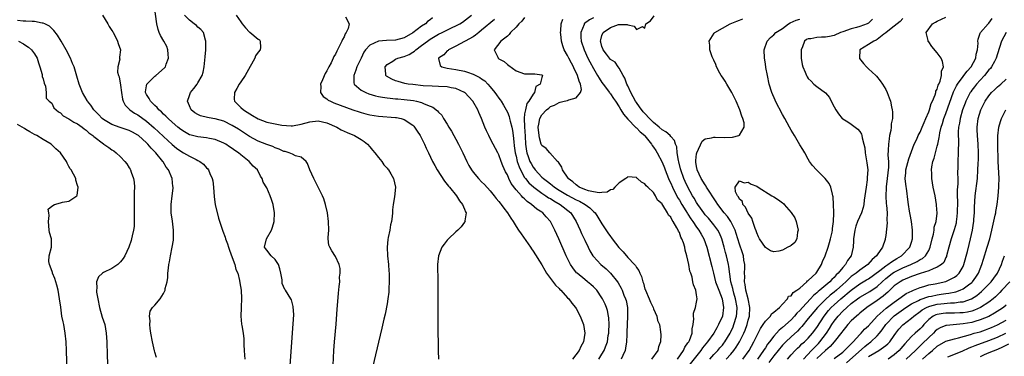
# Model space of a CAD drawing. Units: inches. Extents: x 2514000 to 2517000, y 1533000 to 1536000.
# Drawn here: x 2514118 to 2514347, y 1533156 to 1533234 of the extents above; entities that cross this region are included whole.
import ezdxf

# ---------------------------------------------------------------- set-up
doc = ezdxf.new("R2010")
doc.units = ezdxf.units.IN
doc.header["$MEASUREMENT"] = 0
doc.layers.add('LD25141533_2ft', color=151, linetype='Continuous')

msp = doc.modelspace()

# ---------------------------------------------------------------- linework, layer by layer
at = {"layer": 'LD25141533_2ft'}
for points, elevation in [([(2514180.47, 1533153.53), (2514181.18, 1533163.18), (2514181.28, 1533165.28), (2514181.19, 1533167.19), (2514180.77, 1533168.77), (2514180.65, 1533169), (2514179.35, 1533171), (2514179.19, 1533171.19), (2514178.61, 1533172.61), (2514178.57, 1533173.43), (2514178.32, 1533175), (2514178.03, 1533176.03), (2514177.72, 1533177), (2514177, 1533178.15), (2514176.04, 1533179), (2514175, 1533180.35), (2514174.7, 1533180.7), (2514174.49, 1533181), (2514174.99, 1533183), (2514176.1, 1533185), (2514176.33, 1533185.67), (2514176.76, 1533187), (2514176.83, 1533189), (2514176.51, 1533191), (2514176.14, 1533192.14), (2514175.84, 1533193), (2514175, 1533194.84), (2514174.2, 1533196.2), (2514173.92, 1533197), (2514173.55, 1533197.55), (2514172.83, 1533199), (2514171.87, 1533199.87), (2514170.94, 1533201), (2514169, 1533202.52), (2514168.44, 1533203), (2514167.56, 1533203.56), (2514167, 1533203.98), (2514166.36, 1533204.36), (2514165.46, 1533205), (2514165, 1533205.27), (2514163, 1533206.09), (2514161.67, 1533206.33), (2514161, 1533206.47), (2514159, 1533206.68), (2514157.15, 1533207.15), (2514157, 1533207.2), (2514155.87, 1533207.87), (2514155, 1533208.43), (2514154.31, 1533209), (2514153, 1533210.14), (2514152.05, 1533211), (2514151.55, 1533211.55), (2514151, 1533212.01), (2514150.51, 1533212.51), (2514149.93, 1533213), (2514149.53, 1533213.53), (2514149, 1533213.99), (2514147.96, 1533215), (2514147.66, 1533215.66), (2514147, 1533216.59), (2514146.86, 1533216.86), (2514146.79, 1533217), (2514146.81, 1533217.19), (2514147, 1533218.57), (2514147.09, 1533219), (2514149, 1533220.83), (2514149.24, 1533221), (2514151.25, 1533222.75), (2514151.42, 1533223), (2514151.61, 1533223.62), (2514152.13, 1533225), (2514152.05, 1533225.95), (2514152.03, 1533227), (2514151.73, 1533227.73), (2514151.05, 1533229), (2514150.28, 1533230.28), (2514150.01, 1533231), (2514149.72, 1533231.72), (2514149.45, 1533233), (2514148.89, 1533237)], 6684), ([(2514136.8, 1533235), (2514138.07, 1533233), (2514138.37, 1533232.37), (2514139, 1533231.48), (2514139.17, 1533231.17), (2514139.29, 1533231), (2514139.66, 1533230.34), (2514140.3, 1533229), (2514140.41, 1533228.41), (2514140.98, 1533227), (2514140.72, 1533225.28), (2514140.74, 1533225), (2514140.8, 1533224.8), (2514140.33, 1533223), (2514140.26, 1533221.74), (2514140.5, 1533221), (2514140.67, 1533220.67), (2514141, 1533218.71), (2514141.19, 1533217), (2514141.45, 1533215.45), (2514141.59, 1533215), (2514142.07, 1533214.07), (2514143, 1533213.18), (2514143.17, 1533213), (2514144.24, 1533212.24), (2514145, 1533211.85), (2514147, 1533210.4), (2514148.81, 1533208.81), (2514149.86, 1533207.86), (2514151, 1533206.78), (2514152.97, 1533204.97), (2514154.05, 1533204.05), (2514155, 1533203.35), (2514155.66, 1533203), (2514157, 1533202.18), (2514158.59, 1533201.41), (2514159, 1533201.24), (2514159.45, 1533201), (2514160.33, 1533200.33), (2514161, 1533199.53), (2514161.27, 1533199.27), (2514161.46, 1533199), (2514161.78, 1533198.22), (2514162.34, 1533197), (2514162.44, 1533196.44), (2514162.62, 1533195), (2514162.74, 1533192.74), (2514162.99, 1533191), (2514163.8, 1533187.8), (2514164.54, 1533185.46), (2514164.69, 1533185), (2514164.79, 1533184.79), (2514165.34, 1533183.34), (2514165.41, 1533183), (2514165.85, 1533181.85), (2514166.09, 1533181), (2514166.31, 1533180.31), (2514167, 1533178.64), (2514167.59, 1533177), (2514167.81, 1533175.81), (2514168.27, 1533175), (2514168.69, 1533173.31), (2514168.74, 1533172.74), (2514169.02, 1533171), (2514169.12, 1533169.12), (2514169.05, 1533167.05), (2514169.06, 1533166.94), (2514168.97, 1533164.97), (2514169.13, 1533163.13), (2514169.23, 1533162.77), (2514169.54, 1533161), (2514169.67, 1533159.67), (2514169.71, 1533159), (2514169.69, 1533158.31), (2514169.72, 1533157), (2514169.87, 1533155.87), (2514169.9, 1533155)], 6682), ([(2514190.44, 1533153.56), (2514190.65, 1533157), (2514190.79, 1533159), (2514191.14, 1533163.14), (2514191.37, 1533166.63), (2514191.46, 1533167.46), (2514191.67, 1533170.33), (2514191.89, 1533171.89), (2514191.98, 1533173), (2514191.97, 1533174.03), (2514192.1, 1533175), (2514192.09, 1533176.09), (2514191.88, 1533177), (2514191, 1533178.9), (2514190.15, 1533180.15), (2514189.65, 1533181), (2514189.47, 1533181.47), (2514189.32, 1533183), (2514189.31, 1533183.31), (2514189.42, 1533185), (2514189.41, 1533187), (2514189.11, 1533189), (2514188.64, 1533191), (2514188.26, 1533192.26), (2514187.98, 1533193), (2514186.99, 1533195), (2514185.95, 1533197), (2514185.05, 1533199.05), (2514184.5, 1533200.5), (2514184.16, 1533201), (2514183, 1533201.98), (2514181.67, 1533202.33), (2514181, 1533202.66), (2514180.21, 1533203), (2514179.29, 1533203.29), (2514179, 1533203.34), (2514177.87, 1533203.87), (2514177, 1533204.19), (2514176.45, 1533204.45), (2514175, 1533204.96), (2514173, 1533205.72), (2514171, 1533206.8), (2514168.47, 1533208.47), (2514167, 1533209.38), (2514165, 1533210.36), (2514163, 1533210.92), (2514162.46, 1533211), (2514161.21, 1533211.21), (2514159.63, 1533211.63), (2514159, 1533211.9), (2514158.31, 1533212.31), (2514157.4, 1533213), (2514157, 1533213.9), (2514156.54, 1533215), (2514157, 1533216.34), (2514157.27, 1533217), (2514158.05, 1533217.95), (2514158.84, 1533219), (2514159, 1533219.3), (2514160, 1533221), (2514160.25, 1533221.75), (2514160.45, 1533223), (2514160.58, 1533224.58), (2514160.69, 1533225.31), (2514160.81, 1533227), (2514160.84, 1533229), (2514160.75, 1533229.25), (2514160.26, 1533231), (2514159.69, 1533231.69), (2514159, 1533232.28), (2514158.63, 1533232.63), (2514158.16, 1533233), (2514157, 1533233.84), (2514155.9, 1533235)], 6686), ([(2514167.93, 1533235), (2514169, 1533233.45), (2514169.26, 1533233), (2514170.08, 1533232.08), (2514171, 1533231.08), (2514171.06, 1533231.06), (2514173, 1533229.48), (2514173.33, 1533229.33), (2514173.49, 1533229), (2514173.54, 1533227.54), (2514173.48, 1533227), (2514173, 1533226.46), (2514172.41, 1533225.59), (2514172.22, 1533225), (2514170.34, 1533221.66), (2514169.98, 1533221), (2514169, 1533219.5), (2514168.61, 1533219), (2514168.05, 1533217.95), (2514167.47, 1533217), (2514167.45, 1533215.45), (2514167.54, 1533215), (2514169, 1533213.55), (2514169.61, 1533213), (2514170.45, 1533212.45), (2514171.66, 1533211.66), (2514173, 1533210.87), (2514175, 1533210.1), (2514177, 1533209.71), (2514178.54, 1533209.46), (2514180.7, 1533209.3), (2514181, 1533209.3), (2514183, 1533209.66), (2514185, 1533210.23), (2514187, 1533210.43), (2514189, 1533209.99), (2514191.32, 1533209), (2514192.35, 1533208.35), (2514193, 1533208.06), (2514193.71, 1533207.71), (2514195.46, 1533207), (2514197, 1533206.06), (2514197.64, 1533205.64), (2514198.43, 1533205), (2514199, 1533204.37), (2514199.62, 1533203.62), (2514200.18, 1533203), (2514201, 1533201.87), (2514201.75, 1533201), (2514202.23, 1533200.23), (2514203, 1533199.39), (2514203.17, 1533199.17), (2514203.34, 1533199), (2514203.88, 1533198.12), (2514204.53, 1533197), (2514204.95, 1533195), (2514204.74, 1533192.74), (2514204.44, 1533191), (2514204.26, 1533189.74), (2514204.25, 1533189), (2514204.21, 1533188.21), (2514204.02, 1533187), (2514203.79, 1533186.21), (2514203.61, 1533185), (2514203.29, 1533183.29), (2514203.17, 1533182.83), (2514203.04, 1533181), (2514203.11, 1533179), (2514203.32, 1533177), (2514203.42, 1533175.42), (2514203.48, 1533175), (2514203.52, 1533174.48), (2514203.51, 1533173), (2514203.39, 1533171.39), (2514203.4, 1533170.6), (2514203.19, 1533169), (2514203, 1533167.82), (2514202.55, 1533165.45), (2514202.27, 1533164.27), (2514201.81, 1533162.19), (2514201, 1533158.96), (2514199, 1533150.41)], 6688), ([(2514252.24, 1533155), (2514253, 1533156.13), (2514253.53, 1533157), (2514253.81, 1533157.81), (2514254.27, 1533159), (2514254.47, 1533160.47), (2514254.56, 1533161), (2514254.56, 1533161.44), (2514254.65, 1533163), (2514254.6, 1533164.6), (2514254.55, 1533165), (2514254.28, 1533166.28), (2514254.05, 1533167), (2514253.74, 1533167.74), (2514253.15, 1533169), (2514253, 1533169.26), (2514251.8, 1533171), (2514251.43, 1533171.43), (2514251, 1533171.84), (2514250.37, 1533172.37), (2514249.62, 1533173), (2514249, 1533173.48), (2514247.2, 1533175), (2514247.1, 1533175.1), (2514246.2, 1533176.2), (2514245.66, 1533177), (2514244.66, 1533179), (2514242.95, 1533183), (2514242.03, 1533185), (2514241, 1533187.01), (2514240.05, 1533188.06), (2514239.23, 1533189), (2514239, 1533189.16), (2514237.86, 1533189.86), (2514236.61, 1533191), (2514235.63, 1533191.63), (2514235, 1533192.28), (2514234.6, 1533192.6), (2514234.28, 1533193), (2514233, 1533194.37), (2514231.85, 1533195.85), (2514231.33, 1533197), (2514231, 1533197.84), (2514230.59, 1533198.59), (2514229.95, 1533199.95), (2514229.52, 1533201), (2514229, 1533202.51), (2514228.73, 1533203), (2514227.68, 1533205), (2514227, 1533206.36), (2514226.65, 1533207), (2514226.14, 1533208.14), (2514225.76, 1533209), (2514225, 1533211), (2514224.35, 1533212.35), (2514224.14, 1533213), (2514222.94, 1533215), (2514222.04, 1533216.04), (2514221.06, 1533217), (2514221, 1533217.04), (2514219, 1533217.94), (2514217.88, 1533218.12), (2514217, 1533218.32), (2514215, 1533218.44), (2514213.52, 1533218.48), (2514211.39, 1533218.61), (2514209, 1533218.86), (2514207.91, 1533219), (2514207.15, 1533219.15), (2514205.57, 1533219.57), (2514205, 1533219.77), (2514204.12, 1533220.12), (2514202.86, 1533220.86), (2514202.73, 1533221), (2514202.73, 1533221.27), (2514202.55, 1533223), (2514203, 1533223.55), (2514204.36, 1533224.36), (2514205, 1533224.79), (2514205.48, 1533225), (2514207, 1533225.4), (2514208.11, 1533225.89), (2514209, 1533226.41), (2514209.36, 1533226.64), (2514209.73, 1533227), (2514211, 1533227.94), (2514212.38, 1533229), (2514213, 1533229.43), (2514215, 1533230.6), (2514215.79, 1533231), (2514218.16, 1533232.16), (2514219, 1533232.54), (2514219.89, 1533233), (2514220.56, 1533233.44), (2514222.65, 1533235)], 6694), ([(2514278.08, 1533155), (2514279, 1533156.04), (2514279.93, 1533157), (2514280.42, 1533157.58), (2514281, 1533158.24), (2514281.34, 1533158.66), (2514281.6, 1533159), (2514282.83, 1533161), (2514283, 1533161.36), (2514283.5, 1533162.5), (2514283.69, 1533163), (2514284.27, 1533165), (2514284.33, 1533165.67), (2514284.41, 1533167), (2514284.06, 1533169), (2514283.66, 1533170.34), (2514283.48, 1533171), (2514283.4, 1533171.4), (2514283, 1533173), (2514282.53, 1533176.53), (2514282.46, 1533177), (2514281.99, 1533179), (2514281.77, 1533179.77), (2514281.46, 1533181), (2514280.88, 1533183), (2514280.3, 1533184.3), (2514279.92, 1533185), (2514279, 1533186.23), (2514278.38, 1533187), (2514277.75, 1533187.75), (2514277, 1533188.6), (2514276.68, 1533189), (2514275.91, 1533190.09), (2514275.28, 1533191), (2514275, 1533191.44), (2514274.45, 1533192.45), (2514274.09, 1533193), (2514272.94, 1533195), (2514272.32, 1533196.32), (2514272.02, 1533197), (2514271.34, 1533199), (2514271.28, 1533199.28), (2514270.89, 1533200.89), (2514270.8, 1533201.2), (2514270.52, 1533203), (2514270.39, 1533204.39), (2514270.13, 1533205), (2514269.88, 1533205.88), (2514269, 1533206.83), (2514268.87, 1533207), (2514267.85, 1533207.85), (2514267, 1533208.35), (2514266.31, 1533209), (2514265, 1533210.09), (2514264.08, 1533211), (2514263, 1533212.15), (2514262.57, 1533212.57), (2514261.71, 1533213.71), (2514261, 1533214.74), (2514260.82, 1533215), (2514259.71, 1533217), (2514259, 1533218.58), (2514258.78, 1533219), (2514258.35, 1533220.35), (2514257.93, 1533221), (2514257, 1533222.7), (2514256.76, 1533223), (2514256.08, 1533224.08), (2514255, 1533224.7), (2514254.02, 1533225.98), (2514253.3, 1533227), (2514253.23, 1533227.23), (2514253, 1533227.71), (2514252.75, 1533228.75), (2514252.67, 1533229), (2514252.7, 1533229.3), (2514253, 1533230.34), (2514253.31, 1533231), (2514255, 1533232.13), (2514256.85, 1533232.85), (2514257, 1533232.87), (2514258.86, 1533232.86), (2514259, 1533232.77), (2514260.47, 1533232.47), (2514261, 1533231.73), (2514262.42, 1533232.42), (2514263, 1533231.99), (2514263.2, 1533233), (2514264.27, 1533233.73), (2514265.15, 1533234.85)], 6704), ([(2514149.36, 1533155.36), (2514149, 1533156.6), (2514148.92, 1533156.92), (2514148.44, 1533159), (2514148.07, 1533161), (2514147.88, 1533162.12), (2514147.8, 1533163), (2514147.89, 1533163.89), (2514147.76, 1533165), (2514147.88, 1533166.12), (2514148.45, 1533167), (2514149, 1533167.55), (2514150.19, 1533169), (2514151, 1533170.27), (2514151.25, 1533170.75), (2514151.34, 1533171), (2514151.41, 1533171.41), (2514151.82, 1533173), (2514151.99, 1533174.01), (2514152.03, 1533175), (2514152.12, 1533176.12), (2514152.26, 1533177), (2514152.39, 1533177.61), (2514152.62, 1533179), (2514153.03, 1533181), (2514153.31, 1533182.69), (2514153.32, 1533183), (2514153.3, 1533183.3), (2514153.32, 1533185), (2514153.09, 1533187.09), (2514152.8, 1533189), (2514152.77, 1533191), (2514153.04, 1533193), (2514153.22, 1533194.78), (2514153.22, 1533195), (2514153.19, 1533195.19), (2514152.97, 1533197), (2514152.15, 1533199), (2514151.64, 1533199.64), (2514150.88, 1533200.88), (2514150.82, 1533201), (2514149.22, 1533203), (2514149, 1533203.23), (2514148.1, 1533204.1), (2514147.38, 1533205), (2514147, 1533205.36), (2514145.15, 1533207), (2514145, 1533207.12), (2514143.79, 1533207.79), (2514143, 1533208.19), (2514140.89, 1533208.89), (2514139, 1533209.6), (2514137, 1533210.77), (2514136.71, 1533211), (2514135.88, 1533211.88), (2514134.77, 1533213), (2514134.07, 1533214.07), (2514133.3, 1533215), (2514133.21, 1533215.21), (2514132.12, 1533217), (2514131.34, 1533219), (2514130.84, 1533220.84), (2514130.19, 1533223), (2514129.82, 1533223.82), (2514129.35, 1533225), (2514128.31, 1533227), (2514127.18, 1533229), (2514126.35, 1533230.35), (2514125.5, 1533231.5), (2514124.46, 1533232.46), (2514123.41, 1533233), (2514123, 1533233.18), (2514122.8, 1533233.2), (2514121, 1533233.56), (2514120.46, 1533233.54), (2514119, 1533233.63), (2514118.35, 1533233.65), (2514117, 1533233.77)], 6680), ([(2514193.34, 1533234.66), (2514194.2, 1533233), (2514193.94, 1533231.94), (2514193.49, 1533231), (2514193.29, 1533230.71), (2514193, 1533230.01), (2514192.62, 1533229.39), (2514192.5, 1533229), (2514192.05, 1533228.05), (2514191.32, 1533226.68), (2514191, 1533225.97), (2514190.61, 1533225.39), (2514190.46, 1533225), (2514189.96, 1533223.96), (2514189.44, 1533223), (2514189, 1533222.05), (2514188.57, 1533221.43), (2514187.98, 1533219.98), (2514187.54, 1533219), (2514187.58, 1533218.42), (2514187.49, 1533217), (2514188.14, 1533216.14), (2514189, 1533215.59), (2514189.29, 1533215.29), (2514189.81, 1533215), (2514190.65, 1533214.65), (2514195, 1533213.03), (2514196.51, 1533212.51), (2514197, 1533212.36), (2514198.08, 1533212.08), (2514199, 1533211.87), (2514201, 1533211.56), (2514205, 1533211.24), (2514205.21, 1533211.21), (2514206.27, 1533211), (2514207, 1533210.77), (2514209, 1533209.41), (2514209.21, 1533209.21), (2514209.39, 1533209), (2514210, 1533208), (2514210.7, 1533207), (2514211.74, 1533205), (2514212.1, 1533204.1), (2514212.67, 1533203), (2514213.6, 1533201), (2514214.08, 1533200.08), (2514214.69, 1533199), (2514216.39, 1533196.39), (2514217, 1533195.65), (2514217.27, 1533195.27), (2514217.51, 1533195), (2514219.13, 1533193), (2514219.84, 1533191.84), (2514220.56, 1533191), (2514221, 1533189.92), (2514221.25, 1533189.25), (2514221.41, 1533189), (2514221.13, 1533187.13), (2514221.14, 1533187), (2514221.09, 1533186.91), (2514221, 1533186.82), (2514220.22, 1533185.78), (2514219.43, 1533185), (2514219, 1533184.6), (2514217.33, 1533183), (2514217, 1533182.64), (2514216.28, 1533181.72), (2514215.75, 1533181), (2514214.94, 1533179), (2514214.76, 1533177), (2514214.82, 1533173), (2514214.81, 1533169.19), (2514214.84, 1533163), (2514214.92, 1533156.92), (2514214.95, 1533155)], 6690), ([(2514213.57, 1533234.43), (2514213, 1533233.95), (2514212.42, 1533233.58), (2514211.92, 1533233), (2514211, 1533232.44), (2514209, 1533230.91), (2514207, 1533229.76), (2514205, 1533229.25), (2514202.83, 1533229.17), (2514200.98, 1533229.02), (2514199, 1533228.08), (2514198.02, 1533227), (2514197.61, 1533226.39), (2514196.94, 1533225.06), (2514195.97, 1533223), (2514195.75, 1533222.25), (2514195.23, 1533221), (2514195.25, 1533219.25), (2514195.33, 1533219), (2514197, 1533217.59), (2514198.07, 1533217), (2514198.74, 1533216.74), (2514200.28, 1533216.28), (2514201, 1533216.14), (2514201.93, 1533215.93), (2514203, 1533215.81), (2514203.69, 1533215.69), (2514205, 1533215.59), (2514205.53, 1533215.53), (2514207, 1533215.4), (2514209.15, 1533215.15), (2514209.86, 1533215), (2514211, 1533214.7), (2514211.62, 1533214.38), (2514213, 1533213.84), (2514213.64, 1533213.64), (2514214.77, 1533212.77), (2514215, 1533212.43), (2514215.76, 1533211.76), (2514216.16, 1533211), (2514217, 1533209.64), (2514217.35, 1533209), (2514218.01, 1533208.01), (2514218.53, 1533207), (2514219, 1533206.17), (2514219.63, 1533205), (2514220.61, 1533203), (2514221.52, 1533201), (2514222.04, 1533200.04), (2514222.64, 1533199), (2514223, 1533198.53), (2514224.28, 1533197), (2514225, 1533196.27), (2514225.65, 1533195.65), (2514227, 1533194.18), (2514227.95, 1533193), (2514228.4, 1533192.4), (2514229, 1533191.7), (2514229.29, 1533191.29), (2514229.53, 1533191), (2514230.13, 1533190.13), (2514231.01, 1533189), (2514231.77, 1533187.77), (2514232.3, 1533187), (2514233, 1533185.84), (2514233.59, 1533185), (2514234.16, 1533184.16), (2514236.4, 1533181), (2514236.63, 1533180.63), (2514237, 1533180.1), (2514239, 1533176.9), (2514239.68, 1533175.68), (2514240.12, 1533175), (2514242.21, 1533172.21), (2514243, 1533171.42), (2514243.19, 1533171.19), (2514243.4, 1533171), (2514245, 1533169.25), (2514245.26, 1533169), (2514246.02, 1533168.02), (2514246.86, 1533167), (2514247, 1533166.76), (2514247.92, 1533165), (2514248.21, 1533164.21), (2514248.67, 1533163), (2514249.01, 1533161), (2514248.7, 1533159), (2514248.06, 1533157.94), (2514247.69, 1533157), (2514246.12, 1533155)], 6692), ([(2514227.96, 1533234.04), (2514225, 1533231.51), (2514224.34, 1533231), (2514223.6, 1533230.4), (2514223, 1533229.99), (2514221.15, 1533229), (2514221, 1533228.9), (2514219, 1533227.84), (2514217.33, 1533227), (2514217.19, 1533226.81), (2514217, 1533226.7), (2514216.2, 1533225.8), (2514214.96, 1533225), (2514214.95, 1533224.95), (2514215.35, 1533223.35), (2514215.75, 1533223), (2514217, 1533222.71), (2514219, 1533222.4), (2514221, 1533221.99), (2514221.75, 1533221.75), (2514223, 1533221.3), (2514224.55, 1533220.55), (2514225, 1533220.2), (2514225.72, 1533219.72), (2514226.43, 1533219), (2514227, 1533218.37), (2514228.08, 1533217), (2514228.47, 1533216.47), (2514229, 1533215.73), (2514229.32, 1533215.32), (2514229.51, 1533215), (2514230.11, 1533214.11), (2514231, 1533212.48), (2514231.44, 1533211.44), (2514231.51, 1533211), (2514231.66, 1533210.34), (2514232.03, 1533209), (2514232.18, 1533208.18), (2514232.36, 1533207), (2514232.46, 1533205.54), (2514232.6, 1533204.6), (2514232.8, 1533203), (2514233, 1533202.25), (2514233.29, 1533201), (2514233.7, 1533199.7), (2514234.02, 1533199), (2514235, 1533197.25), (2514235.17, 1533197), (2514235.99, 1533195.99), (2514237.11, 1533195), (2514239, 1533193.59), (2514239.93, 1533193), (2514240.55, 1533192.55), (2514241, 1533192.33), (2514241.8, 1533191.8), (2514243.3, 1533191), (2514245.72, 1533189), (2514247, 1533187), (2514247.93, 1533185), (2514248.25, 1533184.25), (2514249, 1533182.64), (2514249.8, 1533181), (2514250.19, 1533180.19), (2514250.9, 1533179), (2514251, 1533178.86), (2514252.72, 1533177), (2514253.99, 1533175.99), (2514255.01, 1533175.01), (2514256.59, 1533173), (2514256.76, 1533172.76), (2514257.48, 1533171.48), (2514257.69, 1533171), (2514258.11, 1533169.89), (2514258.48, 1533169), (2514258.6, 1533168.6), (2514258.92, 1533167), (2514258.96, 1533165), (2514258.83, 1533163), (2514258.77, 1533161.23), (2514258.74, 1533160.74), (2514258.72, 1533159), (2514258.5, 1533157.5), (2514258.38, 1533157), (2514257.81, 1533155.81), (2514257.46, 1533155)], 6696), ([(2514235, 1533234.48), (2514234.33, 1533233.67), (2514233.65, 1533233), (2514233, 1533232.26), (2514231.74, 1533231), (2514231.44, 1533230.56), (2514231, 1533230.17), (2514229.5, 1533229), (2514227.93, 1533227), (2514228.73, 1533225.27), (2514228.84, 1533225), (2514229, 1533224.9), (2514230.22, 1533224.22), (2514231, 1533223.53), (2514231.32, 1533223.32), (2514233, 1533222.11), (2514235, 1533221.4), (2514236.62, 1533221.38), (2514237.41, 1533221.41), (2514239, 1533221.13), (2514239.17, 1533221), (2514239, 1533220.5), (2514238.58, 1533219), (2514237.6, 1533218.4), (2514237.27, 1533217), (2514237, 1533216.65), (2514236, 1533215), (2514235.55, 1533214.45), (2514235.17, 1533213), (2514235, 1533212.04), (2514234.86, 1533211), (2514234.94, 1533209.06), (2514235.1, 1533206.9), (2514235.19, 1533205), (2514235.42, 1533203.42), (2514235.52, 1533203), (2514235.85, 1533202.15), (2514236.25, 1533201), (2514236.49, 1533200.49), (2514237, 1533199.64), (2514237.29, 1533199.29), (2514237.49, 1533199), (2514238.22, 1533198.22), (2514239, 1533197.36), (2514239.39, 1533197), (2514240.31, 1533196.31), (2514241, 1533195.74), (2514241.44, 1533195.44), (2514241.93, 1533195), (2514243, 1533194.34), (2514245, 1533193.16), (2514247, 1533192.09), (2514247.75, 1533191.75), (2514249.11, 1533191), (2514250.19, 1533190.19), (2514251, 1533189.37), (2514251.41, 1533189), (2514252.05, 1533188.05), (2514253, 1533186.44), (2514254.38, 1533184.38), (2514255, 1533183.5), (2514255.22, 1533183.22), (2514255.36, 1533183), (2514256.94, 1533180.94), (2514257.92, 1533179.92), (2514259, 1533178.67), (2514260.59, 1533177), (2514260.78, 1533176.78), (2514261, 1533176.32), (2514261.6, 1533175.6), (2514261.79, 1533175), (2514262.21, 1533174.21), (2514262.47, 1533173), (2514262.63, 1533172.63), (2514263, 1533171.29), (2514263.09, 1533171.09), (2514263.1, 1533171), (2514263.97, 1533169), (2514264.27, 1533168.27), (2514264.9, 1533167), (2514265, 1533166.72), (2514265.79, 1533165), (2514265.94, 1533163.94), (2514266.35, 1533163), (2514266.63, 1533161.37), (2514266.65, 1533160.65), (2514266.63, 1533159), (2514266.15, 1533157.86), (2514266.01, 1533157), (2514264.48, 1533155)], 6698), ([(2514270.54, 1533155), (2514271.93, 1533157), (2514272.25, 1533157.75), (2514273, 1533158.74), (2514273.09, 1533158.91), (2514273.17, 1533159), (2514273.33, 1533159.33), (2514273.98, 1533161), (2514273.98, 1533162.02), (2514274.23, 1533163), (2514274.36, 1533164.36), (2514274.27, 1533165), (2514274.29, 1533165.71), (2514274.72, 1533167), (2514275, 1533168.25), (2514275.15, 1533169), (2514275, 1533169.96), (2514274.81, 1533171), (2514274.27, 1533172.27), (2514274.17, 1533173), (2514273.97, 1533174.03), (2514273.65, 1533175), (2514273.47, 1533175.47), (2514273.2, 1533177), (2514273, 1533177.99), (2514272.75, 1533179), (2514272.35, 1533180.35), (2514272.25, 1533181), (2514271.96, 1533182.04), (2514271.6, 1533183), (2514271.37, 1533183.37), (2514271, 1533184.46), (2514270.79, 1533184.79), (2514270.72, 1533185), (2514270.44, 1533185.56), (2514269.56, 1533187), (2514269.3, 1533187.3), (2514269, 1533187.99), (2514268.48, 1533188.48), (2514268.25, 1533189), (2514267.16, 1533190.84), (2514267.03, 1533191.03), (2514267, 1533191.09), (2514265.95, 1533191.95), (2514265.48, 1533193), (2514265, 1533193.77), (2514263.69, 1533195), (2514263.3, 1533195.3), (2514263, 1533195.79), (2514262.16, 1533196.16), (2514261.28, 1533197), (2514261.11, 1533197.11), (2514261, 1533197.24), (2514259, 1533197.41), (2514258.8, 1533197.19), (2514258.57, 1533197), (2514257, 1533195.98), (2514255.99, 1533195), (2514255.54, 1533194.46), (2514255, 1533194.4), (2514254.17, 1533193.83), (2514253, 1533193.77), (2514252.32, 1533193.68), (2514251, 1533193.88), (2514249.85, 1533194.15), (2514249, 1533194.45), (2514247.72, 1533195), (2514247.32, 1533195.32), (2514247, 1533195.51), (2514246.23, 1533196.23), (2514245.16, 1533197), (2514245.12, 1533197.12), (2514243.81, 1533199), (2514243.66, 1533199.66), (2514243, 1533200.57), (2514242.86, 1533200.86), (2514242.67, 1533201), (2514240.87, 1533203), (2514240.01, 1533204.01), (2514239, 1533204.71), (2514238.88, 1533205), (2514238.46, 1533206.46), (2514238.36, 1533207), (2514238.19, 1533209), (2514238.3, 1533209.7), (2514238.56, 1533211), (2514239, 1533211.83), (2514240.1, 1533213), (2514240.62, 1533213.38), (2514241, 1533213.79), (2514241.93, 1533214.07), (2514243, 1533214.72), (2514243.25, 1533214.75), (2514244.18, 1533215), (2514245, 1533215.16), (2514245.32, 1533215.32), (2514247, 1533215.82), (2514248.02, 1533217), (2514248.25, 1533217.75), (2514248.03, 1533219), (2514247.67, 1533219.67), (2514247.34, 1533221), (2514247, 1533221.71), (2514246.53, 1533222.53), (2514246.36, 1533223), (2514245.87, 1533223.87), (2514245.3, 1533225), (2514245, 1533225.64), (2514244.2, 1533227), (2514243.87, 1533227.87), (2514243.55, 1533229), (2514243.42, 1533230.58), (2514243.36, 1533231), (2514243.4, 1533231.4), (2514243.51, 1533233), (2514243.91, 1533234.09)], 6700), ([(2514251, 1533234.42), (2514250.07, 1533233.93), (2514248.94, 1533233.06), (2514248.89, 1533233), (2514248.85, 1533232.85), (2514248.04, 1533231), (2514248.08, 1533229.92), (2514248.19, 1533229), (2514248.82, 1533227), (2514249.74, 1533225), (2514250.16, 1533224.16), (2514251, 1533222.61), (2514251.99, 1533221), (2514252.35, 1533220.35), (2514253, 1533219.39), (2514253.31, 1533219), (2514254.78, 1533217), (2514254.86, 1533216.86), (2514255, 1533216.69), (2514255.65, 1533215.65), (2514256.13, 1533215), (2514257, 1533213.71), (2514257.42, 1533213), (2514257.97, 1533211.97), (2514259, 1533210.85), (2514260.91, 1533208.91), (2514261, 1533208.85), (2514261.87, 1533207.87), (2514262.93, 1533207), (2514263, 1533206.92), (2514264.53, 1533205), (2514264.71, 1533204.71), (2514265, 1533204.32), (2514265.52, 1533203.52), (2514265.83, 1533203), (2514267, 1533200.79), (2514267.52, 1533199.52), (2514267.7, 1533199), (2514268.5, 1533197), (2514268.65, 1533196.65), (2514269, 1533195.93), (2514269.39, 1533195), (2514270.6, 1533192.6), (2514271, 1533191.98), (2514271.56, 1533191), (2514272.49, 1533189.51), (2514272.87, 1533188.87), (2514273, 1533188.69), (2514273.66, 1533187.66), (2514274.14, 1533187), (2514275, 1533185.72), (2514275.55, 1533185), (2514276.05, 1533184.05), (2514276.68, 1533183), (2514277.37, 1533181), (2514278.57, 1533176.57), (2514278.92, 1533175), (2514279.41, 1533173), (2514280.15, 1533171), (2514280.95, 1533169), (2514281.25, 1533167), (2514281, 1533165), (2514280.13, 1533163), (2514279.7, 1533162.3), (2514279, 1533161), (2514277.51, 1533159), (2514276.38, 1533157.62), (2514275.96, 1533157), (2514272.93, 1533153.07)], 6702), ([(2514281.92, 1533155), (2514283, 1533156.16), (2514283.7, 1533157), (2514284.25, 1533157.75), (2514285.01, 1533159), (2514285.97, 1533161), (2514286.27, 1533161.73), (2514286.74, 1533163), (2514287, 1533164.01), (2514287.3, 1533165), (2514287.4, 1533167), (2514286.97, 1533169), (2514286.48, 1533171), (2514286.32, 1533172.32), (2514286.18, 1533173), (2514286.21, 1533174.21), (2514286.15, 1533175), (2514286.24, 1533176.24), (2514286.2, 1533177), (2514286.01, 1533177.99), (2514285.92, 1533179), (2514285.7, 1533179.7), (2514285, 1533181.73), (2514284.25, 1533184.25), (2514283.97, 1533185), (2514282.94, 1533187), (2514282.16, 1533188.16), (2514281.46, 1533189), (2514279.97, 1533191), (2514279.59, 1533191.59), (2514277.35, 1533195), (2514277.23, 1533195.23), (2514277, 1533195.53), (2514276.08, 1533197), (2514275.14, 1533199), (2514275.14, 1533199.14), (2514275, 1533199.81), (2514274.85, 1533200.85), (2514274.82, 1533201), (2514274.82, 1533201.18), (2514275, 1533202.78), (2514275.04, 1533203), (2514276.32, 1533205.68), (2514277, 1533206.24), (2514278.5, 1533206.5), (2514279, 1533206.67), (2514279.33, 1533206.67), (2514281.41, 1533206.59), (2514283.35, 1533206.65), (2514284.81, 1533207), (2514285, 1533207.09), (2514286.1, 1533209), (2514286.06, 1533209.94), (2514285.79, 1533211), (2514285.54, 1533211.54), (2514285.09, 1533213), (2514284.2, 1533215), (2514283.79, 1533215.79), (2514283.2, 1533217), (2514282.03, 1533219), (2514281.68, 1533219.68), (2514281, 1533220.64), (2514280.76, 1533221), (2514280.43, 1533221.57), (2514279.67, 1533223), (2514279.52, 1533223.52), (2514279, 1533224.58), (2514278.88, 1533224.88), (2514278.8, 1533225), (2514278.66, 1533225.34), (2514278.12, 1533227), (2514278.08, 1533228.08), (2514277.94, 1533229), (2514279.12, 1533230.88), (2514279.22, 1533231), (2514281, 1533232.03), (2514282.83, 1533233), (2514284.35, 1533233.65), (2514285, 1533233.89), (2514285.78, 1533234.22)], 6706), ([(2514285.8, 1533155), (2514287.2, 1533157), (2514288.33, 1533159), (2514289, 1533160.4), (2514289.33, 1533161), (2514289.89, 1533162.11), (2514290.5, 1533163), (2514291, 1533163.85), (2514292.22, 1533165), (2514292.45, 1533165.55), (2514293, 1533165.92), (2514294.31, 1533167), (2514295, 1533167.78), (2514296.13, 1533169), (2514296.37, 1533169.63), (2514297, 1533169.72), (2514297.48, 1533170.52), (2514298.31, 1533171), (2514299, 1533171.53), (2514300.69, 1533173), (2514300.83, 1533173.17), (2514301, 1533173.25), (2514302.83, 1533175), (2514303, 1533175.22), (2514304.1, 1533177), (2514304.31, 1533177.69), (2514304.93, 1533179), (2514305.58, 1533181), (2514305.9, 1533182.1), (2514306.17, 1533183), (2514306.51, 1533184.51), (2514306.61, 1533185), (2514306.62, 1533185.38), (2514306.84, 1533187), (2514306.92, 1533188.92), (2514306.9, 1533189.1), (2514306.88, 1533191), (2514306.78, 1533192.78), (2514306.74, 1533193), (2514306.6, 1533193.4), (2514306.25, 1533195), (2514305.84, 1533195.84), (2514304.93, 1533197), (2514302.88, 1533199), (2514302.01, 1533200.01), (2514301.29, 1533201), (2514301, 1533201.49), (2514300.16, 1533203), (2514299.76, 1533203.76), (2514299, 1533204.88), (2514297.79, 1533207), (2514297, 1533208.3), (2514296.64, 1533209), (2514295.56, 1533211), (2514295, 1533211.93), (2514293.38, 1533215), (2514293.26, 1533215.26), (2514292.53, 1533217), (2514291.92, 1533219), (2514291.49, 1533221), (2514291.14, 1533222.86), (2514291, 1533223.74), (2514290.77, 1533225), (2514290.69, 1533227), (2514291.39, 1533229), (2514292.2, 1533229.8), (2514293, 1533230.46), (2514293.48, 1533231), (2514295, 1533231.97), (2514296.37, 1533233), (2514296.76, 1533233.24), (2514298.15, 1533233.85), (2514299, 1533234.12)], 6708), ([(2514315.92, 1533234.08), (2514315, 1533233.19), (2514314.71, 1533233), (2514313, 1533232.39), (2514312.2, 1533232.2), (2514311, 1533231.88), (2514309, 1533231.19), (2514308.48, 1533231), (2514307, 1533230.29), (2514305.95, 1533230.05), (2514305, 1533229.89), (2514304.09, 1533229.91), (2514303, 1533229.85), (2514301.56, 1533229.56), (2514301, 1533229.56), (2514300.6, 1533229.4), (2514300.12, 1533229), (2514299.64, 1533227.64), (2514299.35, 1533227), (2514299.36, 1533226.64), (2514299.34, 1533225), (2514299.53, 1533223.53), (2514299.69, 1533223), (2514300.24, 1533221.76), (2514300.55, 1533221), (2514300.72, 1533220.72), (2514301, 1533220.3), (2514301.64, 1533219.64), (2514302.31, 1533219), (2514303, 1533218.45), (2514304.97, 1533216.97), (2514305.91, 1533215.91), (2514306.32, 1533215), (2514307, 1533213.68), (2514307.37, 1533213), (2514308.05, 1533212.05), (2514308.91, 1533211), (2514309, 1533210.91), (2514310.18, 1533210.18), (2514311, 1533209.64), (2514311.89, 1533209), (2514312.52, 1533208.52), (2514313, 1533207.95), (2514313.36, 1533207.36), (2514313.46, 1533207), (2514313.53, 1533206.47), (2514313.94, 1533205), (2514314.12, 1533204.12), (2514314.22, 1533203), (2514314.63, 1533200.63), (2514314.81, 1533199), (2514314.71, 1533197.29), (2514314.72, 1533197), (2514314.69, 1533196.69), (2514314.44, 1533195), (2514314.17, 1533193), (2514314.01, 1533192.01), (2514313.91, 1533191), (2514313.76, 1533190.24), (2514313.37, 1533189), (2514312.47, 1533187), (2514312.05, 1533185.95), (2514311.8, 1533185), (2514311.51, 1533183), (2514311.51, 1533182.49), (2514311.4, 1533181), (2514310.93, 1533179), (2514310.1, 1533177.9), (2514309.65, 1533177), (2514309, 1533176.32), (2514307.96, 1533175), (2514307.44, 1533174.56), (2514307, 1533174.01), (2514306.46, 1533173.53), (2514306.02, 1533173), (2514303.7, 1533171), (2514303.29, 1533170.71), (2514303, 1533170.41), (2514302.2, 1533169.8), (2514301.52, 1533169), (2514299.62, 1533167), (2514299, 1533166.3), (2514298.33, 1533165.67), (2514297.79, 1533165), (2514297, 1533164.15), (2514295, 1533162.31), (2514294.25, 1533161.75), (2514293, 1533160.33), (2514291.99, 1533159), (2514291.54, 1533158.46), (2514291, 1533157.6), (2514290.75, 1533157.25), (2514290.61, 1533157), (2514289.19, 1533155)], 6710), ([(2514323, 1533234.27), (2514322.4, 1533233.6), (2514321, 1533232.44), (2514319.12, 1533231), (2514319.07, 1533230.93), (2514318.59, 1533230.59), (2514317, 1533229.37), (2514316.77, 1533229.23), (2514316.21, 1533229), (2514315, 1533228.2), (2514312.96, 1533227), (2514312.91, 1533225), (2514312.94, 1533224.94), (2514313.82, 1533223.82), (2514314.54, 1533223), (2514315, 1533222.55), (2514316.68, 1533221), (2514316.83, 1533220.83), (2514317.74, 1533219.74), (2514318.27, 1533219), (2514319, 1533217.7), (2514319.35, 1533217), (2514319.83, 1533215.83), (2514320.08, 1533215), (2514320.33, 1533213.67), (2514320.51, 1533213), (2514320.57, 1533212.57), (2514320.56, 1533211), (2514320.29, 1533209.71), (2514320.29, 1533209), (2514320.2, 1533208.2), (2514319.92, 1533207), (2514319.78, 1533206.22), (2514319.62, 1533205), (2514319.61, 1533203.61), (2514319.53, 1533202.47), (2514319.65, 1533201), (2514319.66, 1533199.66), (2514319.36, 1533197), (2514319.11, 1533195.11), (2514319.12, 1533194.88), (2514319, 1533193), (2514319.13, 1533191.13), (2514319.18, 1533190.82), (2514319.34, 1533189), (2514319.29, 1533187.29), (2514319.31, 1533186.69), (2514319, 1533183.79), (2514318.89, 1533183), (2514318.85, 1533182.85), (2514318.27, 1533181), (2514317, 1533179.25), (2514316.86, 1533179), (2514315.82, 1533178.18), (2514314.81, 1533177), (2514313, 1533175.7), (2514312.15, 1533175), (2514311.47, 1533174.53), (2514311, 1533174.18), (2514309.73, 1533173), (2514309, 1533172.36), (2514307.53, 1533171), (2514307, 1533170.55), (2514306.12, 1533169.88), (2514305, 1533168.84), (2514303.13, 1533167), (2514301.43, 1533165), (2514301, 1533164.41), (2514299.46, 1533162.54), (2514299, 1533162.07), (2514298.49, 1533161.51), (2514297, 1533160.2), (2514295.74, 1533159), (2514295, 1533158.23), (2514293.99, 1533157), (2514293, 1533155.76), (2514291.8, 1533154.2)], 6712), ([(2514296.17, 1533155), (2514297, 1533155.99), (2514297.91, 1533157), (2514298.47, 1533157.53), (2514299, 1533157.98), (2514299.5, 1533158.5), (2514300.1, 1533159), (2514301, 1533159.85), (2514302, 1533161), (2514303, 1533162.34), (2514304.68, 1533165), (2514305.72, 1533166.28), (2514306.33, 1533167), (2514307, 1533167.62), (2514308.55, 1533169), (2514311, 1533171.06), (2514313, 1533172.48), (2514314.57, 1533173.42), (2514315, 1533173.7), (2514317.61, 1533175.61), (2514319, 1533176.67), (2514319.52, 1533177), (2514320.34, 1533177.66), (2514321, 1533178.04), (2514321.6, 1533178.4), (2514322.65, 1533179), (2514324.61, 1533181), (2514325, 1533182.22), (2514325.22, 1533183), (2514325.23, 1533185), (2514324.98, 1533187), (2514324.67, 1533188.67), (2514324.57, 1533189.43), (2514324.32, 1533191), (2514324.17, 1533192.17), (2514323.88, 1533194.12), (2514323.68, 1533195.68), (2514323.56, 1533197), (2514323.69, 1533198.31), (2514323.71, 1533199), (2514324.38, 1533201.62), (2514325.64, 1533205), (2514326.21, 1533206.21), (2514326.55, 1533207), (2514327, 1533207.82), (2514327.51, 1533209), (2514327.94, 1533210.06), (2514328.37, 1533211), (2514329, 1533212.5), (2514329.18, 1533213), (2514329.56, 1533214.44), (2514329.86, 1533215), (2514330.52, 1533216.52), (2514330.64, 1533217), (2514330.68, 1533217.32), (2514331, 1533217.85), (2514331.23, 1533218.77), (2514331.36, 1533219), (2514331.65, 1533219.65), (2514332, 1533221), (2514332.02, 1533221.98), (2514332.44, 1533223), (2514332.22, 1533224.22), (2514331.89, 1533225), (2514331, 1533226.23), (2514329.73, 1533227.73), (2514329, 1533228.83), (2514328.91, 1533228.91), (2514328.87, 1533229), (2514328.87, 1533229.13), (2514328.45, 1533231), (2514329.9, 1533233), (2514330.58, 1533233.42), (2514331, 1533233.63), (2514333, 1533234.54)], 6714), ([(2514299.86, 1533155), (2514301.73, 1533157), (2514303.35, 1533158.65), (2514303.65, 1533159), (2514305.19, 1533161), (2514305.91, 1533162.09), (2514306.46, 1533163), (2514307, 1533163.82), (2514307.92, 1533165), (2514309, 1533166.14), (2514309.93, 1533167), (2514311, 1533167.89), (2514312.46, 1533169), (2514313, 1533169.38), (2514315.29, 1533170.71), (2514317, 1533171.89), (2514318.18, 1533173), (2514319, 1533173.71), (2514319.71, 1533174.29), (2514320.62, 1533175), (2514321, 1533175.25), (2514323, 1533176.23), (2514324.88, 1533177), (2514326.31, 1533177.69), (2514327, 1533178.13), (2514327.58, 1533178.42), (2514328.23, 1533179), (2514329, 1533180.26), (2514329.35, 1533181), (2514329.79, 1533183), (2514330.09, 1533184.09), (2514330.24, 1533185), (2514330.29, 1533185.71), (2514330.72, 1533187), (2514330.96, 1533188.96), (2514330.85, 1533190.85), (2514330.83, 1533191), (2514330.48, 1533193), (2514330.08, 1533195), (2514329.72, 1533197), (2514329.71, 1533198.29), (2514329.66, 1533199), (2514329.74, 1533199.74), (2514329.98, 1533201), (2514330.25, 1533201.75), (2514330.55, 1533203), (2514331, 1533204.55), (2514331.11, 1533205), (2514331.47, 1533206.53), (2514331.52, 1533207), (2514331.62, 1533207.62), (2514331.94, 1533209), (2514332.21, 1533209.79), (2514332.55, 1533211), (2514333, 1533212.15), (2514334.8, 1533217.2), (2514335.45, 1533218.55), (2514335.72, 1533219), (2514337, 1533220.79), (2514337.19, 1533221), (2514337.96, 1533222.04), (2514338.89, 1533223), (2514339.94, 1533225), (2514340.06, 1533225.94), (2514340.36, 1533227), (2514340.49, 1533228.49), (2514340.47, 1533229), (2514340.52, 1533229.48), (2514341, 1533230.83), (2514341.05, 1533231), (2514342.8, 1533233), (2514342.91, 1533233.09), (2514343, 1533233.19), (2514343.77, 1533234.23)], 6716), ([(2514347.03, 1533230.97), (2514345.96, 1533229), (2514345.51, 1533227.51), (2514345, 1533226.01), (2514344.7, 1533225), (2514344.29, 1533224.29), (2514343.59, 1533223), (2514343.35, 1533222.65), (2514343, 1533222.28), (2514341.99, 1533221), (2514341, 1533219.9), (2514340.15, 1533219), (2514339.64, 1533218.36), (2514339, 1533217.55), (2514338.77, 1533217.23), (2514338.62, 1533217), (2514338.27, 1533216.27), (2514337.64, 1533215), (2514337.45, 1533214.55), (2514337, 1533213.37), (2514336.87, 1533213), (2514336.29, 1533211), (2514336.14, 1533209.86), (2514335.95, 1533209), (2514335.87, 1533207.87), (2514335.89, 1533207), (2514335.95, 1533206.05), (2514335.93, 1533205), (2514335.86, 1533203.86), (2514335.88, 1533203), (2514335.75, 1533201), (2514335.76, 1533199.76), (2514335.71, 1533198.29), (2514335.76, 1533197), (2514335.76, 1533195.76), (2514335.64, 1533194.36), (2514335.64, 1533193), (2514335.68, 1533191.68), (2514335.66, 1533189), (2514335.47, 1533187.47), (2514335.43, 1533187), (2514335.37, 1533186.63), (2514334.95, 1533185.05), (2514334.23, 1533183), (2514333.65, 1533181), (2514333.17, 1533179), (2514333.13, 1533178.87), (2514333, 1533178.62), (2514332.5, 1533177.5), (2514331.99, 1533177), (2514331, 1533176.35), (2514330.02, 1533176.02), (2514329, 1533175.54), (2514327, 1533174.92), (2514325, 1533174.21), (2514323, 1533173.39), (2514322.33, 1533173), (2514321, 1533172), (2514319.96, 1533171), (2514319.46, 1533170.54), (2514319, 1533170.18), (2514318.38, 1533169.62), (2514317, 1533168.6), (2514314.6, 1533167), (2514313, 1533165.69), (2514312.64, 1533165.36), (2514312.19, 1533165), (2514311, 1533163.86), (2514310.18, 1533163), (2514309.66, 1533162.34), (2514309, 1533161.57), (2514308.78, 1533161.22), (2514307.02, 1533159), (2514306.1, 1533157.9), (2514305, 1533156.98), (2514303, 1533155.15)], 6718), ([(2514117.27, 1533229), (2514118.4, 1533228.4), (2514119, 1533227.98), (2514119.62, 1533227.62), (2514120.3, 1533227), (2514121, 1533226), (2514121.58, 1533225), (2514121.92, 1533223.92), (2514122.24, 1533223), (2514122.74, 1533221.26), (2514122.8, 1533221), (2514122.79, 1533220.79), (2514123, 1533220.2), (2514123.21, 1533219.21), (2514123.51, 1533218.49), (2514123.68, 1533217), (2514123.67, 1533215.68), (2514124.41, 1533215), (2514125, 1533214.52), (2514125.48, 1533213.48), (2514126.01, 1533213), (2514126.56, 1533212.56), (2514127, 1533212.32), (2514127.64, 1533211.64), (2514129, 1533210.89), (2514130.15, 1533210.15), (2514131, 1533209.75), (2514132.05, 1533209), (2514132.56, 1533208.56), (2514133, 1533208.27), (2514133.64, 1533207.64), (2514134.55, 1533207), (2514134.77, 1533206.77), (2514137, 1533205.08), (2514137.14, 1533205), (2514138.24, 1533204.24), (2514139, 1533203.67), (2514139.43, 1533203.43), (2514139.98, 1533203), (2514141, 1533202.03), (2514142, 1533201), (2514142.44, 1533200.44), (2514143, 1533199.54), (2514143.22, 1533199.22), (2514143.35, 1533199), (2514143.5, 1533198.5), (2514144.02, 1533197), (2514144.13, 1533196.13), (2514144.21, 1533195), (2514144.17, 1533193.83), (2514144.19, 1533193), (2514144.2, 1533192.2), (2514144.13, 1533191), (2514144.13, 1533189.87), (2514144.2, 1533187), (2514144.13, 1533185.87), (2514144.03, 1533185), (2514143.71, 1533183.71), (2514143.56, 1533183), (2514143.44, 1533182.56), (2514142.91, 1533181), (2514142.01, 1533179), (2514141.63, 1533178.37), (2514141, 1533177.6), (2514140.71, 1533177.29), (2514140.35, 1533177), (2514139, 1533176.11), (2514137, 1533175.11), (2514136.82, 1533175), (2514135.88, 1533174.12), (2514135.44, 1533173), (2514135.48, 1533171.48), (2514135.4, 1533171), (2514135.43, 1533170.57), (2514135.68, 1533169), (2514136.09, 1533167), (2514136.76, 1533164.76), (2514137.31, 1533163), (2514137.65, 1533161), (2514137.77, 1533159), (2514137.88, 1533155.88), (2514138.06, 1533152.06)], 6678), ([(2514307, 1533155.12), (2514309, 1533156.6), (2514309.45, 1533157), (2514311, 1533158.56), (2514311.2, 1533158.8), (2514311.45, 1533159), (2514313, 1533160.73), (2514313.27, 1533161), (2514314.08, 1533161.92), (2514315, 1533162.75), (2514317.04, 1533165), (2514319.13, 1533166.87), (2514321, 1533168.27), (2514322.09, 1533169), (2514322.6, 1533169.4), (2514323.78, 1533170.22), (2514325.12, 1533170.88), (2514325.44, 1533171), (2514327, 1533171.68), (2514327.91, 1533171.91), (2514329, 1533172.24), (2514330.51, 1533172.51), (2514332.96, 1533173.04), (2514335, 1533174.05), (2514335.56, 1533174.44), (2514336.1, 1533175), (2514337, 1533176.56), (2514337.2, 1533177), (2514338, 1533180), (2514338.38, 1533181.62), (2514338.74, 1533183), (2514339.18, 1533185), (2514339.41, 1533186.59), (2514339.48, 1533187), (2514339.54, 1533187.54), (2514339.64, 1533189), (2514339.66, 1533190.34), (2514339.8, 1533193), (2514340.33, 1533197), (2514340.46, 1533199), (2514340.51, 1533200.51), (2514340.56, 1533201.44), (2514340.6, 1533203), (2514340.53, 1533205), (2514340.35, 1533207), (2514340.31, 1533208.31), (2514340.26, 1533209), (2514340.49, 1533211), (2514341.13, 1533213), (2514342.15, 1533215), (2514343, 1533216.25), (2514343.63, 1533217), (2514344.32, 1533217.68), (2514345, 1533218.38), (2514345.75, 1533219), (2514347, 1533220.17)], 6720), ([(2514309.88, 1533154.12), (2514314.11, 1533157.89), (2514315, 1533158.6), (2514315.23, 1533158.77), (2514315.53, 1533159), (2514317, 1533160.39), (2514317.57, 1533161), (2514318.21, 1533161.79), (2514319.05, 1533163), (2514320.97, 1533165.03), (2514323.7, 1533167), (2514325, 1533167.81), (2514326.61, 1533168.61), (2514327, 1533168.82), (2514327.51, 1533169), (2514328.59, 1533169.41), (2514329, 1533169.52), (2514329.63, 1533169.63), (2514331, 1533169.94), (2514331.94, 1533170.06), (2514333, 1533170.24), (2514333.69, 1533170.31), (2514335.34, 1533170.66), (2514336.3, 1533171), (2514337, 1533171.32), (2514338.28, 1533172.28), (2514339, 1533172.8), (2514339.21, 1533173), (2514339.96, 1533174.04), (2514340.6, 1533175), (2514341.36, 1533177), (2514341.74, 1533178.26), (2514342.63, 1533181), (2514343.2, 1533183), (2514343.7, 1533185), (2514344.5, 1533188.5), (2514344.59, 1533189), (2514344.63, 1533189.37), (2514344.95, 1533191), (2514345.2, 1533193), (2514345.35, 1533195), (2514345.35, 1533195.35), (2514345.36, 1533197), (2514345.14, 1533201), (2514345.08, 1533205), (2514345.08, 1533206.92), (2514345.32, 1533209), (2514345.69, 1533210.31), (2514345.91, 1533211), (2514346.96, 1533213)], 6722), ([(2514128.76, 1533147), (2514128.41, 1533157), (2514128.32, 1533159), (2514128.14, 1533161), (2514127.78, 1533163), (2514127.63, 1533163.63), (2514127.37, 1533165), (2514127.08, 1533167.08), (2514126.83, 1533169), (2514126.45, 1533171), (2514126.17, 1533172.17), (2514125.91, 1533173), (2514125.71, 1533173.71), (2514125.18, 1533175), (2514125.15, 1533175.15), (2514124.65, 1533176.65), (2514124.44, 1533177), (2514124.33, 1533177.67), (2514124.39, 1533179), (2514124.95, 1533181), (2514124.9, 1533183), (2514124.46, 1533184.46), (2514124.37, 1533185), (2514124.21, 1533187), (2514124.41, 1533188.41), (2514124.34, 1533189), (2514124.15, 1533189.85), (2514125, 1533190.6), (2514125.64, 1533191), (2514127, 1533191.32), (2514127.48, 1533191.48), (2514129, 1533191.76), (2514130.8, 1533193), (2514130.89, 1533193.11), (2514131.11, 1533194.89), (2514131.1, 1533195), (2514131, 1533195.38), (2514130.63, 1533196.63), (2514130.57, 1533197), (2514129.54, 1533199), (2514129.3, 1533199.3), (2514129, 1533199.84), (2514128.57, 1533200.57), (2514128.39, 1533201), (2514127.04, 1533203), (2514125.95, 1533203.95), (2514124.87, 1533205), (2514123, 1533206.06), (2514121.56, 1533207), (2514121, 1533207.27), (2514119.88, 1533207.88), (2514119, 1533208.45), (2514118.64, 1533208.64), (2514118.14, 1533209), (2514117, 1533209.6)], 6676), ([(2514315, 1533155.59), (2514316.48, 1533156.48), (2514317.4, 1533157), (2514319, 1533158.15), (2514319.48, 1533158.52), (2514319.94, 1533159), (2514321, 1533160.5), (2514321.33, 1533161), (2514322.04, 1533161.96), (2514323, 1533162.99), (2514325, 1533164.49), (2514325.55, 1533165), (2514327, 1533166.07), (2514327.52, 1533166.48), (2514328.47, 1533167), (2514329, 1533167.23), (2514329.29, 1533167.29), (2514331, 1533167.74), (2514331.84, 1533167.84), (2514334.05, 1533168.05), (2514335, 1533168.06), (2514336.29, 1533168.29), (2514337, 1533168.34), (2514338.96, 1533169.04), (2514340.19, 1533169.81), (2514341.31, 1533170.69), (2514341.63, 1533171), (2514343.56, 1533173), (2514344.15, 1533173.85), (2514344.98, 1533175), (2514345.91, 1533177), (2514346.19, 1533177.81), (2514346.65, 1533179)], 6724), ([(2514347.9, 1533173), (2514346.05, 1533171), (2514345.53, 1533170.47), (2514344.52, 1533169.48), (2514343.97, 1533169), (2514343, 1533168.25), (2514341.08, 1533167), (2514339.63, 1533166.37), (2514339, 1533166.17), (2514338.06, 1533165.94), (2514337, 1533165.77), (2514336.28, 1533165.72), (2514335, 1533165.67), (2514333, 1533165.67), (2514332.4, 1533165.6), (2514331, 1533165.4), (2514330.7, 1533165.3), (2514330.08, 1533165), (2514329, 1533164.21), (2514327.89, 1533163), (2514327.48, 1533162.52), (2514327, 1533162.02), (2514325.82, 1533161), (2514325, 1533160.26), (2514323.46, 1533158.54), (2514322.56, 1533157.44), (2514322.16, 1533157), (2514321, 1533155.99), (2514319.57, 1533155)], 6726), ([(2514347, 1533167.52), (2514346.38, 1533167), (2514345.57, 1533166.43), (2514344.34, 1533165.66), (2514343, 1533164.93), (2514341, 1533164.09), (2514339.75, 1533163.75), (2514339, 1533163.52), (2514337, 1533163.17), (2514333.18, 1533162.82), (2514333, 1533162.78), (2514331.7, 1533162.3), (2514331, 1533161.89), (2514330.54, 1533161.46), (2514330.1, 1533161), (2514329, 1533160), (2514327.47, 1533158.53), (2514325.97, 1533157), (2514323.79, 1533155)], 6728), ([(2514327.6, 1533155), (2514329, 1533156.28), (2514329.87, 1533157), (2514331, 1533158.01), (2514333, 1533159.16), (2514335, 1533159.73), (2514335.95, 1533159.95), (2514338.73, 1533160.73), (2514339.61, 1533161), (2514341, 1533161.37), (2514342.22, 1533161.78), (2514343, 1533162.07), (2514343.65, 1533162.35), (2514345.02, 1533162.98), (2514347, 1533164.04)], 6730), ([(2514333.48, 1533155.48), (2514336.82, 1533156.82), (2514338.41, 1533157.59), (2514339, 1533157.81), (2514339.82, 1533158.18), (2514343, 1533159.28), (2514345, 1533160.11), (2514346.96, 1533161.04)], 6732), ([(2514347.56, 1533158.44), (2514346.2, 1533157.8), (2514345, 1533157.25), (2514343, 1533156.42), (2514341.94, 1533155.94), (2514341, 1533155.55)], 6734)]:
    msp.add_lwpolyline(points, dxfattribs=dict(at, elevation=elevation))
at = {"layer": 'LD25141533_2ft', "elevation": 6708}
msp.add_lwpolyline([(2514289.43, 1533183.43), (2514289, 1533184.37), (2514288.84, 1533184.84), (2514288.63, 1533185.38), (2514288.06, 1533187), (2514287.82, 1533187.82), (2514287, 1533188.98), (2514286.38, 1533190.38), (2514285.77, 1533191), (2514285.66, 1533191.66), (2514285, 1533192.23), (2514284.76, 1533192.76), (2514284.55, 1533193), (2514284.09, 1533193.91), (2514283.97, 1533195), (2514285, 1533196.51), (2514286.04, 1533196.04), (2514287, 1533196.18), (2514287.73, 1533195.73), (2514289, 1533195.23), (2514289.34, 1533195), (2514292.53, 1533193), (2514292.8, 1533192.8), (2514293, 1533192.72), (2514294.07, 1533192.07), (2514295, 1533191.34), (2514295.22, 1533191.22), (2514295.37, 1533191), (2514297, 1533189.14), (2514297.88, 1533187.88), (2514298.16, 1533187), (2514298.64, 1533185), (2514298.5, 1533184.5), (2514298.32, 1533183), (2514297.85, 1533182.15), (2514297, 1533181.44), (2514296.74, 1533181.26), (2514296.2, 1533181), (2514295, 1533180.36), (2514294.12, 1533180.12), (2514293, 1533179.95), (2514292.18, 1533180.18), (2514291, 1533180.93), (2514289.64, 1533183)], close=True, dxfattribs=at)

doc.saveas('drawing.dxf')
